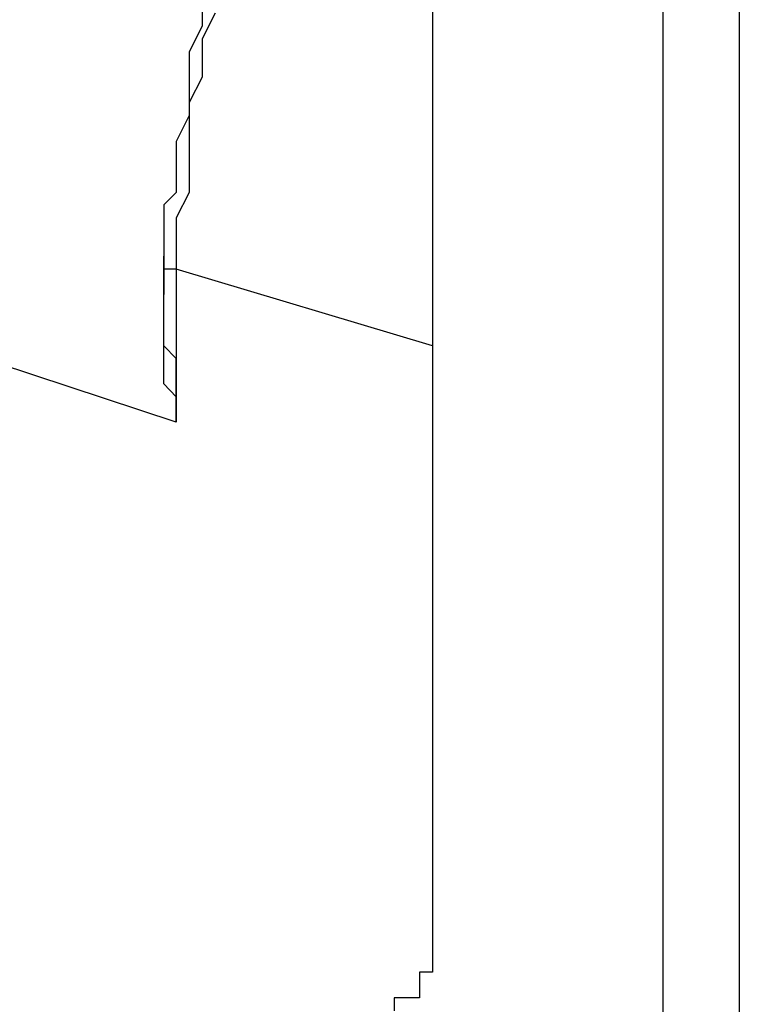
# Model space of a CAD drawing. Extents: x 1 to 119, y -19 to 71.
# Drawn here: x 45 to 47, y 35 to 38 of the extents above; entities that cross this region are included whole.
import ezdxf

# ---------------------------------------------------------------- set-up
doc = ezdxf.new("R2010")
doc.units = 0
doc.header["$LTSCALE"] = 0.25
doc.layers.add('_0-0_0', color=7, linetype='CONTINUOUS')

msp = doc.modelspace()

# ---------------------------------------------------------------- linework, layer by layer
at = {"layer": '_0-0_0', "color": 7, "linetype": 'CONTINUOUS'}
for p, q in [((45.9717, 39.2434), (45.9717, 35.0528)), ((46.7338, 39.0324), (46.7338, 22.226)), ((46.9873, 39.0324), (46.9873, 22.226)), ((45.2097, 38.0157), (45.2097, 37.9313)), ((45.2524, 37.974), (45.2097, 37.8888)), ((45.2097, 37.9313), (45.167, 37.846)), ((45.1242, 36.6198), (41.2726, 37.8888)), ((45.2097, 37.8888), (45.2097, 37.762)), ((45.167, 37.846), (45.167, 37.635)), ((45.2097, 37.762), (45.167, 37.6781)), ((45.167, 37.6781), (45.167, 37.3803)), ((45.167, 37.635), (45.1242, 37.5496)), ((45.1242, 37.5496), (45.1242, 37.3803)), ((45.1242, 37.3803), (45.0829, 37.3391)), ((45.167, 37.3803), (45.1242, 37.2964)), ((45.0829, 37.3391), (45.0829, 37.1694)), ((45.0829, 37.2964), (45.0829, 37.2533)), ((45.1242, 37.2964), (45.1242, 37.1267)), ((45.0829, 37.2533), (45.0829, 37.2121)), ((45.0829, 37.2121), (45.0829, 37.1694)), ((45.0829, 37.1694), (45.0829, 37.0427)), ((45.0829, 36.9157), (45.0829, 37.1694)), ((45.0829, 37.1267), (45.0829, 37.1694)), ((45.1242, 37.1267), (45.0829, 37.1267)), ((45.1242, 37.1267), (45.1242, 36.6198)), ((45.9717, 36.873), (45.1242, 37.1267)), ((45.0829, 36.9157), (45.0829, 37.0427)), ((45.0829, 36.873), (45.0829, 36.9157)), ((45.0829, 36.7464), (45.0829, 36.9157)), ((45.1242, 36.8304), (45.0829, 36.873)), ((45.1242, 36.6198), (45.1242, 36.8304)), ((45.1242, 36.7037), (45.0829, 36.7464)), ((45.1242, 36.6198), (45.1242, 36.7037)), ((45.9717, 35.0528), (45.9717, 34.799)), ((45.9717, 34.799), (45.929, 34.799)), ((45.929, 34.799), (45.929, 34.7136)), ((45.8863, 34.7136), (45.8449, 34.7136)), ((45.8449, 34.7136), (45.8449, 34.671)), ((45.929, 34.7136), (45.8863, 34.7136))]:
    msp.add_line(p, q, dxfattribs=at)

doc.saveas('drawing.dxf')
